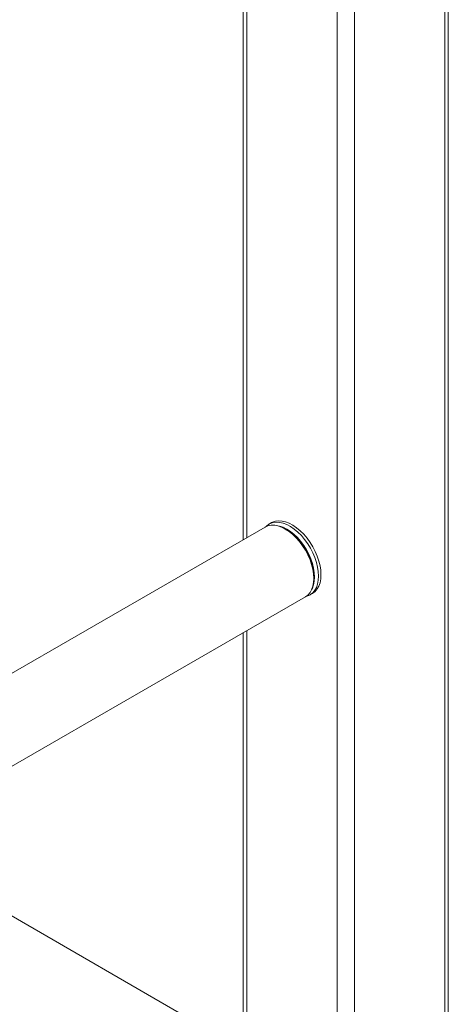
# Model space of a CAD drawing. Units: millimetres. Extents: x 0 to 42, y 0 to 29.8.
# Drawn here: x 35.2 to 35.7, y 20.1 to 21.1 of the extents above; entities that cross this region are included whole.
import ezdxf

# ---------------------------------------------------------------- set-up
doc = ezdxf.new("R2010")
doc.units = ezdxf.units.MM

msp = doc.modelspace()

# ---------------------------------------------------------------- linework, layer by layer
at = {"color": 7, "linetype": 'Continuous', "lineweight": 18}
for p, q in [((35.673, 19.7468), (35.673, 25.6882)), ((35.5561, 25.6207), (35.5561, 19.6867)), ((35.4573, 21.4569), (35.4573, 20.5501)), ((35.4843, 20.5664), (35.4846, 20.5665)), ((35.4871, 20.568), (35.4846, 20.5665)), ((35.4803, 20.5634), (35.0861, 20.3358)), ((35.5276, 20.492), (35.5301, 20.4935)), ((32.1374, 18.5356), (35.5227, 20.4899)), ((35.4573, 20.4522), (35.4573, 19.7468)), ((35.4573, 20.0132), (35.0771, 20.2327))]:
    msp.add_line(p, q, dxfattribs=at)
at = {"color": 8, "linetype": 'Continuous', "lineweight": 18}
for p, q in [((35.6692, 23.3303), (35.6692, 19.7416)), ((35.5742, 23.2794), (35.5742, 19.6867)), ((35.461, 21.4607), (35.461, 20.5522)), ((35.5316, 20.5107), (35.5314, 20.5079)), ((35.461, 20.4543), (35.461, 19.7416))]:
    msp.add_line(p, q, dxfattribs=at)
at = {"color": 7, "linetype": 'Continuous', "lineweight": 18, "flags": 128}
for points in [[(35.5227, 20.4899), (35.5227, 20.4899), (35.5253, 20.4918), (35.5275, 20.4943), (35.5292, 20.4974), (35.5305, 20.501), (35.5312, 20.505), (35.5315, 20.5093), (35.5312, 20.514), (35.5305, 20.5189), (35.5292, 20.5239), (35.5275, 20.529), (35.5253, 20.534), (35.5227, 20.5389), (35.5197, 20.5436), (35.5165, 20.548), (35.513, 20.552), (35.5093, 20.5556), (35.5054, 20.5587), (35.5015, 20.5613), (35.4976, 20.5632), (35.4937, 20.5646), (35.49, 20.5652), (35.4865, 20.5653), (35.4832, 20.5646), (35.4803, 20.5634)], [(35.539, 20.5132), (35.5387, 20.5178), (35.538, 20.5226), (35.5367, 20.5276), (35.5351, 20.5326), (35.5329, 20.5376), (35.5304, 20.5425), (35.5275, 20.5472), (35.5243, 20.5516), (35.5209, 20.5557), (35.5172, 20.5594), (35.5134, 20.5626), (35.5095, 20.5652), (35.5056, 20.5673), (35.5018, 20.5689), (35.4981, 20.5697), (35.4945, 20.57), (35.4912, 20.5696), (35.4881, 20.5685), (35.4871, 20.568)], [(35.5294, 20.4978), (35.53, 20.4991), (35.5312, 20.5026), (35.532, 20.5065), (35.5322, 20.5107), (35.532, 20.5153), (35.5312, 20.52), (35.53, 20.5249), (35.5283, 20.5298), (35.5262, 20.5347), (35.5237, 20.5395), (35.5208, 20.544), (35.5177, 20.5483), (35.5142, 20.5522), (35.5106, 20.5557), (35.5069, 20.5587), (35.5031, 20.5612), (35.4993, 20.5631), (35.4955, 20.5644), (35.4919, 20.5651), (35.4905, 20.5652)], [(35.5301, 20.4935), (35.5304, 20.4937), (35.5329, 20.4956), (35.5351, 20.4982), (35.5367, 20.5013), (35.538, 20.5048), (35.5387, 20.5088), (35.539, 20.5132)]]:
    msp.add_lwpolyline(points, dxfattribs=at)
at = {"color": 8, "linetype": 'Continuous', "lineweight": 18, "flags": 128}
for points in [[(35.4846, 20.5665), (35.4856, 20.5671), (35.4887, 20.5681), (35.492, 20.5685), (35.4956, 20.5683), (35.4993, 20.5674), (35.5032, 20.5659), (35.5071, 20.5638), (35.5109, 20.5611), (35.5147, 20.5579), (35.5184, 20.5543), (35.5218, 20.5502), (35.525, 20.5458), (35.5279, 20.5411), (35.5304, 20.5362), (35.5326, 20.5312), (35.5343, 20.5262), (35.5355, 20.5212), (35.5362, 20.5164), (35.5365, 20.5117)], [(35.5003, 20.5619), (35.5018, 20.5612), (35.5056, 20.5588), (35.5094, 20.5559), (35.5131, 20.5524), (35.5166, 20.5485), (35.5198, 20.5443), (35.5228, 20.5397), (35.5254, 20.5349), (35.5275, 20.53), (35.5293, 20.525), (35.5305, 20.5201), (35.5313, 20.5153), (35.5316, 20.5107)], [(35.5365, 20.5117), (35.5362, 20.5074), (35.5355, 20.5034), (35.5343, 20.4998), (35.5326, 20.4968), (35.5304, 20.4942), (35.5279, 20.4922), (35.5276, 20.4921)]]:
    msp.add_lwpolyline(points, dxfattribs=at)
at = {"color": 7, "linetype": 'Continuous', "lineweight": 18}
for points, knots in [([(35.4843, 20.5663), (35.4836, 20.5659), (35.4822, 20.565), (35.481, 20.5638), (35.4804, 20.5631)], [0, 0, 0, 0, 0.475159, 1, 1, 1, 1]), ([(35.5227, 20.4902), (35.5235, 20.4904), (35.5252, 20.4908), (35.5268, 20.4916), (35.5276, 20.4921)], [0, 0, 0, 0, 0.476599, 1, 1, 1, 1])]:
    msp.add_open_spline(points, degree=3, knots=knots, dxfattribs=at)

doc.saveas('drawing.dxf')
